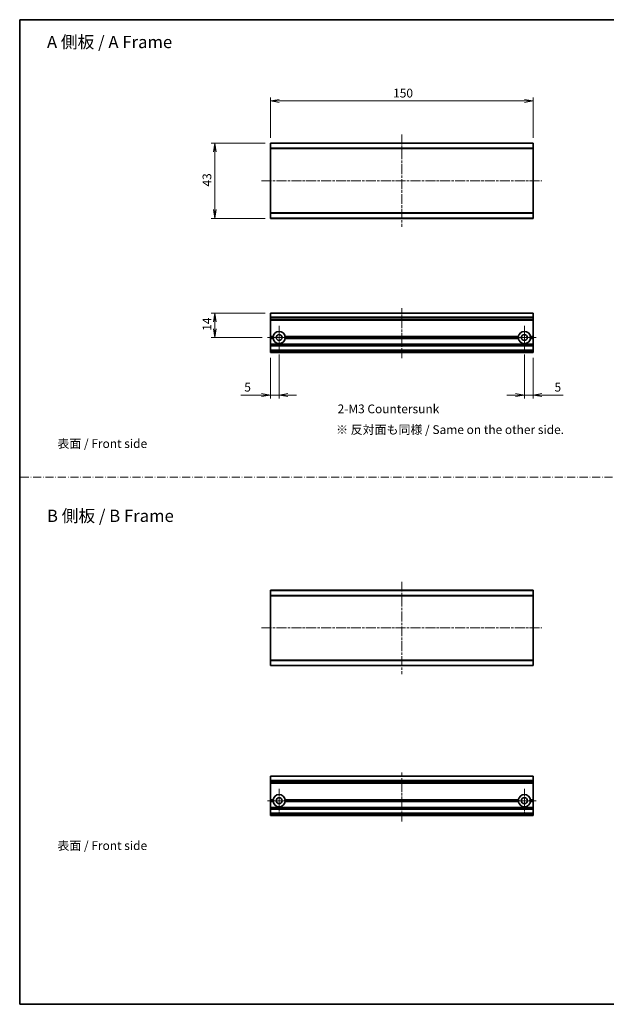
# Model space of a CAD drawing. Units: millimetres. Extents: x 0 to 4742, y 0 to 984.
# Drawn here: x 1584 to 1919, y 0 to 562 of the extents above; entities that cross this region are included whole.
import ezdxf

# ---------------------------------------------------------------- set-up
doc = ezdxf.new("R2010")
doc.units = ezdxf.units.MM
doc.linetypes.add('CHAIN', pattern=[0.3543, 0.2362, -0.0295, 0.0591, -0.0295])
doc.linetypes.add('DASH_DOT', pattern=[0.37, 0.24, -0.06, 0.01, -0.06])
for name, color, linetype, lineweight in [('Border (ISO)', 7, 'Continuous', 35), ('Dimension (ISO)', 7, 'Continuous', 18), ('Dimension (ISO) @ 1', 7, 'Continuous', 18), ('Sketch Geometry (ISO)', 7, 'Continuous', 18), ('Symbol (ISO)', 7, 'Continuous', 18), ('Visible (ISO)', 7, 'Continuous', 35), ('Visible Narrow (ISO)', 7, 'Continuous', 25)]:
    doc.layers.add(name, color=color, linetype=linetype, lineweight=lineweight)
doc.layers.add('Center Mark (ISO)', color=7, linetype='Continuous', lineweight=18, true_color=0x80ffff)
doc.layers.add('Centerline (ISO)', color=7, linetype='Continuous', lineweight=18, true_color=0x80ffff)
doc.styles.add('Note Text (TK)', font='MS PGothic.ttf')
doc.dimstyles.new('Default - Method 1b (TK)', dxfattribs={"dimscale": 0.5, "dimtxt": 2.5, "dimasz": 2.5, "dimexe": 1, "dimexo": 1.5, "dimgap": 1, "dimtad": 1, "dimrnd": 1e-08, "dimdsep": 46, "dimtxsty": 'Note Text (TK)', "dimblk": 'OPEN', "dimcen": 0.09, "dimdle": 5, "dimclrd": 100, "dimclre": 100, "dimclrt": 7, "dimadec": 1, "dimazin": 1, "dimtfac": 1, "dimtmove": 0, "dimatfit": 3, "dimldrblk": 'OPEN', "dimfxl": 0, "dimtolj": 1, "dimlwd": -1, "dimlwe": -1, "dimarcsym": 0})

# ---------------------------------------------------------------- blocks, each defined once
blk = doc.blocks.new('図面枠 tk図枠')
at = {"layer": 'Border (ISO)'}
for p, q in [((14.5, 289), (405.5, 289)), ((14.5, 289), (14.5, 8)), ((14.5, 8), (405.5, 8))]:
    blk.add_line(p, q, dxfattribs=at)
blk = doc.blocks.new('_Open')
at = {"color": 0, "linetype": 'ByBlock', "lineweight": -2}
for p, q in [((-1, 0.17), (0, 0)), ((-1, -0.17), (0, 0)), ((0, 0), (-1, 0))]:
    blk.add_line(p, q, dxfattribs=at)
blk = doc.blocks.new('*D76')
at = {"layer": 'Defpoints', "color": 0, "transparency": 16777216}
for p in [(1877.11, 515.6), (1727.11, 491.6), (1877.11, 491.6)]:
    blk.add_point(p, dxfattribs=at)
at = {"layer": 'Dimension (ISO)', "color": 100, "transparency": 16777216}
for p, q in [((1727.11, 494.6), (1727.11, 517.6)), ((1877.11, 494.6), (1877.11, 517.6)), ((1732.11, 515.6), (1872.11, 515.6))]:
    blk.add_line(p, q, dxfattribs=at)
at = {"layer": 'Dimension (ISO)', "color": 100, "transparency": 16777216, "xscale": 5, "yscale": 5, "zscale": 5, "rotation": 180}
blk.add_blockref('_Open', (1727.11, 515.6), dxfattribs=at)
at = {"layer": 'Dimension (ISO)', "color": 100, "transparency": 16777216, "xscale": 5, "yscale": 5, "zscale": 5}
blk.add_blockref('_Open', (1877.11, 515.6), dxfattribs=at)
at = {"layer": 'Dimension (ISO)', "color": 7, "transparency": 16777216, "insert": (1797.17, 520.1), "char_height": 5, "attachment_point": 4, "style": 'Note Text (TK)'}
blk.add_mtext('\\A1;150', dxfattribs=at)
blk = doc.blocks.new('*D77')
at = {"layer": 'Defpoints', "color": 0, "transparency": 16777216}
for p in [(1727.11, 491.6), (1695.4, 448.6), (1727.11, 448.6)]:
    blk.add_point(p, dxfattribs=at)
at = {"layer": 'Dimension (ISO)', "color": 100, "transparency": 16777216}
for p, q in [((1724.11, 491.6), (1693.4, 491.6)), ((1695.4, 486.6), (1695.4, 453.6)), ((1724.11, 448.6), (1693.4, 448.6))]:
    blk.add_line(p, q, dxfattribs=at)
at = {"layer": 'Dimension (ISO)', "color": 100, "transparency": 16777216, "xscale": 5, "yscale": 5, "zscale": 5}
for p, rotation in [((1695.4, 491.6), 90), ((1695.4, 448.6), 270)]:
    blk.add_blockref('_Open', p, dxfattribs=dict(at, rotation=rotation))
at = {"layer": 'Dimension (ISO)', "color": 7, "transparency": 16777216, "insert": (1690.9, 466.77), "char_height": 5, "attachment_point": 4, "rotation": 90, "style": 'Note Text (TK)'}
blk.add_mtext('\\A1;43', dxfattribs=at)
blk = doc.blocks.new('*D73')
at = {"layer": 'Defpoints', "color": 0, "transparency": 16777216}
for p in [(1727.11, 394.58), (1695.4, 380.58), (1725.41, 380.58)]:
    blk.add_point(p, dxfattribs=at)
at = {"layer": 'Dimension (ISO)', "color": 100, "transparency": 16777216}
for p, q in [((1724.11, 394.58), (1693.4, 394.58)), ((1695.4, 389.58), (1695.4, 385.58)), ((1722.41, 380.58), (1693.4, 380.58))]:
    blk.add_line(p, q, dxfattribs=at)
at = {"layer": 'Dimension (ISO)', "color": 100, "transparency": 16777216, "xscale": 5, "yscale": 5, "zscale": 5}
for p, rotation in [((1695.4, 394.58), 90), ((1695.4, 380.58), 270)]:
    blk.add_blockref('_Open', p, dxfattribs=dict(at, rotation=rotation))
at = {"layer": 'Dimension (ISO)', "color": 7, "transparency": 16777216, "insert": (1690.9, 384.44), "char_height": 5, "attachment_point": 4, "rotation": 90, "style": 'Note Text (TK)'}
blk.add_mtext('\\A1;14', dxfattribs=at)
blk = doc.blocks.new('*D74')
at = {"layer": 'Defpoints', "color": 0, "transparency": 16777216}
for p in [(1727.11, 372.08), (1732.11, 373.88), (1732.11, 347.75)]:
    blk.add_point(p, dxfattribs=at)
at = {"layer": 'Dimension (ISO)', "color": 100, "transparency": 16777216}
for p, q in [((1727.11, 369.08), (1727.11, 345.75)), ((1732.11, 370.88), (1732.11, 345.75)), ((1722.11, 347.75), (1710.22, 347.75)), ((1732.11, 347.75), (1727.11, 347.75)), ((1737.11, 347.75), (1742.11, 347.75))]:
    blk.add_line(p, q, dxfattribs=at)
at = {"layer": 'Dimension (ISO)', "color": 100, "transparency": 16777216, "xscale": 5, "yscale": 5, "zscale": 5}
blk.add_blockref('_Open', (1727.11, 347.75), dxfattribs=at)
at = {"layer": 'Dimension (ISO)', "color": 100, "transparency": 16777216, "xscale": 5, "yscale": 5, "zscale": 5, "rotation": 180}
blk.add_blockref('_Open', (1732.11, 347.75), dxfattribs=at)
at = {"layer": 'Dimension (ISO)', "color": 7, "transparency": 16777216, "insert": (1712.22, 352.25), "char_height": 5, "attachment_point": 4, "style": 'Note Text (TK)'}
blk.add_mtext('\\A1;5', dxfattribs=at)
blk = doc.blocks.new('*D75')
at = {"layer": 'Defpoints', "color": 0, "transparency": 16777216}
for p in [(1872.11, 373.88), (1877.11, 372.08), (1872.11, 347.75)]:
    blk.add_point(p, dxfattribs=at)
at = {"layer": 'Dimension (ISO)', "color": 100, "transparency": 16777216}
for p, q in [((1872.11, 370.88), (1872.11, 345.75)), ((1877.11, 369.08), (1877.11, 345.75)), ((1867.11, 347.75), (1862.11, 347.75)), ((1872.11, 347.75), (1877.11, 347.75)), ((1882.11, 347.75), (1894.22, 347.75))]:
    blk.add_line(p, q, dxfattribs=at)
at = {"layer": 'Dimension (ISO)', "color": 100, "transparency": 16777216, "xscale": 5, "yscale": 5, "zscale": 5}
blk.add_blockref('_Open', (1872.11, 347.75), dxfattribs=at)
at = {"layer": 'Dimension (ISO)', "color": 100, "transparency": 16777216, "xscale": 5, "yscale": 5, "zscale": 5, "rotation": 180}
blk.add_blockref('_Open', (1877.11, 347.75), dxfattribs=at)
at = {"layer": 'Dimension (ISO)', "color": 7, "transparency": 16777216, "insert": (1889.32, 352.25), "char_height": 5, "attachment_point": 4, "style": 'Note Text (TK)'}
blk.add_mtext('\\A1;5', dxfattribs=at)

msp = doc.modelspace()

# ---------------------------------------------------------------- linework, layer by layer
at = {"layer": 'Center Mark (ISO)', "linetype": 'CHAIN', "ltscale": 7.44499}
for p, q in [((1732.1149, 387.2791), (1732.1149, 373.8791)), ((1872.1149, 387.2791), (1872.1149, 373.8791)), ((1738.8149, 380.5791), (1725.4149, 380.5791)), ((1878.8149, 380.5791), (1865.4149, 380.5791)), ((1732.1149, 122.929), (1732.1149, 109.529)), ((1872.1149, 122.929), (1872.1149, 109.529)), ((1738.8149, 116.229), (1725.4149, 116.229)), ((1878.8149, 116.229), (1865.4149, 116.229))]:
    msp.add_line(p, q, dxfattribs=at)
at = {"layer": 'Centerline (ISO)', "linetype": 'CHAIN', "ltscale": 23.990969}
for p, q in [((1802.1149, 496.4875), (1802.1149, 443.7034)), ((1722.1149, 470.0954), (1882.1149, 470.0954)), ((1802.1149, 368.8485), (1802.1149, 397.3255)), ((1802.1149, 241.2062), (1802.1149, 188.4221)), ((1722.1149, 214.8142), (1882.1149, 214.8142)), ((1802.1149, 104.3519), (1802.1149, 132.2697))]:
    msp.add_line(p, q, dxfattribs=at)
at = {"layer": 'Sketch Geometry (ISO)', "color": 4, "linetype": 'DASH_DOT', "lineweight": 18, "ltscale": 19.164619, "true_color": 0x00ffff}
msp.add_line((1584.5639, 300.8186), (2364.5639, 300.8186), dxfattribs=at)
at = {"layer": 'Visible (ISO)'}
for p, q in [((1727.1149, 491.4875), (1727.1149, 491.5954)), ((1877.1149, 491.5954), (1727.1149, 491.5954)), ((1727.1149, 491.4875), (1727.1149, 488.6789)), ((1877.1149, 491.5954), (1877.1149, 491.4875)), ((1877.1149, 488.6789), (1877.1149, 491.4875)), ((1727.1149, 488.4868), (1727.1149, 488.6789)), ((1727.1149, 451.704), (1727.1149, 488.4868)), ((1877.1149, 488.6789), (1877.1149, 488.4868)), ((1877.1149, 488.4868), (1877.1149, 451.704)), ((1727.1149, 451.512), (1727.1149, 451.704)), ((1727.1149, 451.512), (1727.1149, 448.7034)), ((1877.1149, 451.704), (1877.1149, 451.512)), ((1877.1149, 448.7034), (1877.1149, 451.512)), ((1727.1149, 448.5954), (1727.1149, 448.7034)), ((1727.1149, 448.5954), (1877.1149, 448.5954)), ((1877.1149, 448.7034), (1877.1149, 448.5954)), ((1727.1149, 394.5096), (1727.1149, 394.5791)), ((1877.1149, 394.5791), (1727.1149, 394.5791)), ((1727.1149, 394.5096), (1727.1149, 392.169)), ((1877.1149, 394.5791), (1877.1149, 394.5096)), ((1877.1149, 392.169), (1877.1149, 394.5096)), ((1727.1149, 391.9386), (1727.1149, 392.169)), ((1727.1149, 390.8791), (1727.1149, 391.9386)), ((1727.1149, 390.5791), (1727.1149, 390.8791)), ((1727.1149, 390.5791), (1877.1149, 390.5791)), ((1727.1149, 381.0791), (1727.1149, 390.5791)), ((1877.1149, 392.169), (1877.1149, 391.9386)), ((1877.1149, 391.9386), (1877.1149, 390.8791)), ((1877.1149, 390.8791), (1877.1149, 390.5791)), ((1877.1149, 390.5791), (1877.1149, 381.0791)), ((1727.1149, 380.5791), (1727.1149, 381.0791)), ((1727.1149, 381.0791), (1728.6508, 381.0791)), ((1727.1149, 380.0791), (1727.1149, 380.5791)), ((1729.1149, 380.5791), (1727.1149, 380.5791)), ((1727.1149, 376.7034), (1727.1149, 380.0791)), ((1728.6508, 380.0791), (1727.1149, 380.0791)), ((1727.1149, 376.4912), (1727.1149, 376.7034)), ((1869.1149, 380.5791), (1735.1149, 380.5791)), ((1735.579, 381.0791), (1868.6508, 381.0791)), ((1868.6508, 380.0791), (1735.579, 380.0791)), ((1877.1149, 380.5791), (1875.1149, 380.5791)), ((1875.579, 381.0791), (1877.1149, 381.0791)), ((1877.1149, 380.0791), (1875.579, 380.0791)), ((1877.1149, 381.0791), (1877.1149, 380.5791)), ((1877.1149, 380.5791), (1877.1149, 380.0791)), ((1877.1149, 380.0791), (1877.1149, 376.7034)), ((1877.1149, 376.7034), (1877.1149, 376.4912)), ((1727.1149, 376.4912), (1727.1149, 376.167)), ((1727.1149, 376.0791), (1727.1149, 376.167)), ((1727.1149, 376.0791), (1727.1149, 375.7791)), ((1727.1149, 376.0791), (1877.1149, 376.0791)), ((1727.1149, 373.3791), (1727.1149, 375.7791)), ((1727.1149, 373.3791), (1727.1149, 373.0791)), ((1727.1149, 372.9912), (1727.1149, 373.0791)), ((1877.1149, 373.0791), (1727.1149, 373.0791)), ((1727.1149, 372.9912), (1727.1149, 372.667)), ((1727.1149, 372.4548), (1727.1149, 372.667)), ((1727.1149, 372.3791), (1727.1149, 372.4548)), ((1727.1149, 372.0791), (1727.1149, 372.3791)), ((1727.1149, 372.0791), (1877.1149, 372.0791)), ((1877.1149, 376.167), (1877.1149, 376.4912)), ((1877.1149, 376.167), (1877.1149, 376.0791)), ((1877.1149, 375.7791), (1877.1149, 376.0791)), ((1877.1149, 375.7791), (1877.1149, 373.3791)), ((1877.1149, 373.0791), (1877.1149, 373.3791)), ((1877.1149, 373.0791), (1877.1149, 372.9912)), ((1877.1149, 372.667), (1877.1149, 372.9912)), ((1877.1149, 372.667), (1877.1149, 372.4548)), ((1877.1149, 372.4548), (1877.1149, 372.3791)), ((1877.1149, 372.3791), (1877.1149, 372.0791)), ((1727.1149, 236.2062), (1727.1149, 236.3142)), ((1877.1149, 236.3142), (1727.1149, 236.3142)), ((1727.1149, 236.2062), (1727.1149, 233.3976)), ((1877.1149, 236.3142), (1877.1149, 236.2062)), ((1877.1149, 233.3976), (1877.1149, 236.2062)), ((1727.1149, 233.2055), (1727.1149, 233.3976)), ((1727.1149, 196.4228), (1727.1149, 233.2055)), ((1877.1149, 233.3976), (1877.1149, 233.2055)), ((1877.1149, 233.2055), (1877.1149, 196.4228)), ((1727.1149, 196.2307), (1727.1149, 196.4228)), ((1727.1149, 196.2307), (1727.1149, 193.4221)), ((1727.1149, 193.3142), (1727.1149, 193.4221)), ((1727.1149, 193.3142), (1877.1149, 193.3142)), ((1877.1149, 196.4228), (1877.1149, 196.2307)), ((1877.1149, 193.4221), (1877.1149, 196.2307)), ((1877.1149, 193.4221), (1877.1149, 193.3142)), ((1727.1149, 130.1595), (1727.1149, 130.229)), ((1877.1149, 130.229), (1727.1149, 130.229)), ((1727.1149, 130.1595), (1727.1149, 127.819)), ((1877.1149, 130.229), (1877.1149, 130.1595)), ((1877.1149, 127.819), (1877.1149, 130.1595)), ((1727.1149, 127.5885), (1727.1149, 127.819)), ((1727.1149, 126.529), (1727.1149, 127.5885)), ((1727.1149, 126.229), (1727.1149, 126.529)), ((1727.1149, 126.229), (1877.1149, 126.229)), ((1727.1149, 116.729), (1727.1149, 126.229)), ((1877.1149, 127.819), (1877.1149, 127.5885)), ((1877.1149, 127.5885), (1877.1149, 126.529)), ((1877.1149, 126.529), (1877.1149, 126.229)), ((1877.1149, 126.229), (1877.1149, 116.729)), ((1727.1149, 116.229), (1727.1149, 116.729)), ((1727.1149, 116.729), (1728.6508, 116.729)), ((1727.1149, 115.729), (1727.1149, 116.229)), ((1729.1149, 116.229), (1727.1149, 116.229)), ((1727.1149, 112.3533), (1727.1149, 115.729)), ((1728.6508, 115.729), (1727.1149, 115.729)), ((1869.1149, 116.229), (1735.1149, 116.229)), ((1735.579, 116.729), (1868.6508, 116.729)), ((1868.6508, 115.729), (1735.579, 115.729)), ((1877.1149, 116.229), (1875.1149, 116.229)), ((1875.579, 116.729), (1877.1149, 116.729)), ((1877.1149, 115.729), (1875.579, 115.729)), ((1877.1149, 116.729), (1877.1149, 116.229)), ((1877.1149, 116.229), (1877.1149, 115.729)), ((1877.1149, 115.729), (1877.1149, 112.3533)), ((1727.1149, 112.1411), (1727.1149, 112.3533)), ((1727.1149, 112.1411), (1727.1149, 111.8169)), ((1727.1149, 111.729), (1727.1149, 111.8169)), ((1727.1149, 111.729), (1727.1149, 111.429)), ((1727.1149, 111.729), (1877.1149, 111.729)), ((1727.1149, 109.029), (1727.1149, 111.429)), ((1727.1149, 109.029), (1727.1149, 108.729)), ((1727.1149, 108.6411), (1727.1149, 108.729)), ((1877.1149, 108.729), (1727.1149, 108.729)), ((1727.1149, 108.6411), (1727.1149, 108.3169)), ((1727.1149, 108.1047), (1727.1149, 108.3169)), ((1727.1149, 108.029), (1727.1149, 108.1047)), ((1727.1149, 107.729), (1727.1149, 108.029)), ((1727.1149, 107.729), (1877.1149, 107.729)), ((1877.1149, 112.3533), (1877.1149, 112.1411)), ((1877.1149, 111.8169), (1877.1149, 112.1411)), ((1877.1149, 111.8169), (1877.1149, 111.729)), ((1877.1149, 111.429), (1877.1149, 111.729)), ((1877.1149, 111.429), (1877.1149, 109.029)), ((1877.1149, 108.729), (1877.1149, 109.029)), ((1877.1149, 108.729), (1877.1149, 108.6411)), ((1877.1149, 108.3169), (1877.1149, 108.6411)), ((1877.1149, 108.3169), (1877.1149, 108.1047)), ((1877.1149, 108.1047), (1877.1149, 108.029)), ((1877.1149, 108.029), (1877.1149, 107.729))]:
    msp.add_line(p, q, dxfattribs=at)
for centre in [(1732.1149, 380.5791), (1872.1149, 380.5791), (1732.1149, 116.229), (1872.1149, 116.229)]:
    msp.add_circle(centre, 1.7, dxfattribs=at)
for centre, start, end in [((1732.1149, 380.5791), 8.213211, 171.786789), ((1872.1149, 380.5791), 8.213211, 171.786789), ((1732.1149, 380.5791), 188.213211, 351.786789), ((1872.1149, 380.5791), 188.213211, 351.786789), ((1732.1149, 116.229), 8.213211, 171.786789), ((1872.1149, 116.229), 8.213211, 171.786789), ((1732.1149, 116.229), 188.213211, 351.786789), ((1872.1149, 116.229), 188.213211, 351.786789)]:
    msp.add_arc(centre, 3.5, start, end, dxfattribs=at)
for points in [[(1729.1149, 380.5791), (1728.8828, 380.8111), (1728.6508, 381.0791)], [(1728.6508, 380.0791), (1728.8828, 380.347), (1729.1149, 380.5791)], [(1735.579, 381.0791), (1735.3469, 380.8111), (1735.1149, 380.5791)], [(1735.1149, 380.5791), (1735.3469, 380.347), (1735.579, 380.0791)], [(1869.1149, 380.5791), (1868.8828, 380.8111), (1868.6508, 381.0791)], [(1868.6508, 380.0791), (1868.8828, 380.347), (1869.1149, 380.5791)], [(1875.579, 381.0791), (1875.3469, 380.8111), (1875.1149, 380.5791)], [(1875.1149, 380.5791), (1875.3469, 380.347), (1875.579, 380.0791)], [(1729.1149, 116.229), (1728.8828, 116.4611), (1728.6508, 116.729)], [(1728.6508, 115.729), (1728.8828, 115.997), (1729.1149, 116.229)], [(1735.579, 116.729), (1735.3469, 116.4611), (1735.1149, 116.229)], [(1735.1149, 116.229), (1735.3469, 115.997), (1735.579, 115.729)], [(1869.1149, 116.229), (1868.8828, 116.4611), (1868.6508, 116.729)], [(1868.6508, 115.729), (1868.8828, 115.997), (1869.1149, 116.229)], [(1875.579, 116.729), (1875.3469, 116.4611), (1875.1149, 116.229)], [(1875.1149, 116.229), (1875.3469, 115.997), (1875.579, 115.729)]]:
    msp.add_open_spline(points, degree=2, dxfattribs=at)
at = {"layer": 'Visible Narrow (ISO)'}
for p, q in [((1727.1149, 491.4875), (1877.1149, 491.4875)), ((1877.1149, 488.6789), (1727.1149, 488.6789)), ((1727.1149, 488.4868), (1877.1149, 488.4868)), ((1877.1149, 451.704), (1727.1149, 451.704)), ((1727.1149, 451.512), (1877.1149, 451.512)), ((1877.1149, 448.7034), (1727.1149, 448.7034)), ((1727.1149, 394.5096), (1877.1149, 394.5096)), ((1877.1149, 392.169), (1727.1149, 392.169)), ((1727.1149, 391.9386), (1877.1149, 391.9386)), ((1877.1149, 390.8791), (1727.1149, 390.8791)), ((1877.1149, 376.7034), (1727.1149, 376.7034)), ((1727.1149, 376.4912), (1877.1149, 376.4912)), ((1877.1149, 376.167), (1727.1149, 376.167)), ((1727.1149, 375.7791), (1877.1149, 375.7791)), ((1877.1149, 373.3791), (1727.1149, 373.3791)), ((1727.1149, 372.9912), (1877.1149, 372.9912)), ((1877.1149, 372.667), (1727.1149, 372.667)), ((1727.1149, 372.4548), (1877.1149, 372.4548)), ((1877.1149, 372.3791), (1727.1149, 372.3791)), ((1727.1149, 236.2062), (1877.1149, 236.2062)), ((1877.1149, 233.3976), (1727.1149, 233.3976)), ((1727.1149, 233.2055), (1877.1149, 233.2055)), ((1877.1149, 196.4228), (1727.1149, 196.4228)), ((1727.1149, 196.2307), (1877.1149, 196.2307)), ((1877.1149, 193.4221), (1727.1149, 193.4221)), ((1727.1149, 130.1595), (1877.1149, 130.1595)), ((1877.1149, 127.819), (1727.1149, 127.819)), ((1727.1149, 127.5885), (1877.1149, 127.5885)), ((1877.1149, 126.529), (1727.1149, 126.529)), ((1877.1149, 112.3533), (1727.1149, 112.3533)), ((1727.1149, 112.1411), (1877.1149, 112.1411)), ((1877.1149, 111.8169), (1727.1149, 111.8169)), ((1727.1149, 111.429), (1877.1149, 111.429)), ((1877.1149, 109.029), (1727.1149, 109.029)), ((1727.1149, 108.6411), (1877.1149, 108.6411)), ((1877.1149, 108.3169), (1727.1149, 108.3169)), ((1727.1149, 108.1047), (1877.1149, 108.1047)), ((1877.1149, 108.029), (1727.1149, 108.029))]:
    msp.add_line(p, q, dxfattribs=at)

# ---------------------------------------------------------------- block references
at = {"xscale": 2, "yscale": 2, "zscale": 2}
msp.add_blockref('図面枠 tk図枠', (1555, -16), dxfattribs=at)

# ---------------------------------------------------------------- texts
at = {"layer": 'Symbol (ISO)', "color": 7, "attachment_point": 4, "line_spacing_factor": 1.5, "style": 'Note Text (TK)'}
for s, insert, char_height in [('\\fMS PGothic|b0|i0;{\\H7.0000;A 側板 / A Frame}', (1599.5679, 549.2734), 7), ('\\fＭＳ Ｐゴシック|b0|i0;表面 / Front side', (1605.5158, 320.0461), 5), ('\\fMS PGothic|b0|i0;{\\H7.0000;B 側板 / B Frame}', (1599.5679, 278.813), 7), ('\\fＭＳ Ｐゴシック|b0|i0;表面 / Front side', (1605.5158, 90.5912), 5)]:
    msp.add_mtext(s, dxfattribs=dict(at, insert=insert, char_height=char_height))
at = {"layer": 'Symbol (ISO)', "color": 7, "char_height": 5, "attachment_point": 4, "line_spacing_factor": 1.5, "style": 'Note Text (TK)'}
for s, insert, width in [('\\fＭＳ Ｐゴシック|b0|i0;2-M3 Countersunk', (1765.4878, 339.8528), 58.684211), ('\\fＭＳ Ｐゴシック|b0|i0;※ 反対面も同様 / Same on the other side.', (1764.6007, 328.0121), 136.140356)]:
    msp.add_mtext(s, dxfattribs=dict(at, insert=insert, width=width))

# ---------------------------------------------------------------- dimensions: what is measured, and where the dimension line sits
at = {"layer": 'Dimension (ISO) @ 1', "color": 100, "true_color": 0x00ff3f}
for base, p1, p2, angle, override, picture, middle in [((1877.1149, 515.5954), (1727.1149, 491.5954), (1877.1149, 491.5954), 180, {"dimscale": 1, "dimtxt": 5, "dimasz": 5, "dimexe": 2, "dimexo": 3, "dimgap": 2, "dimtoh": 0, "dimdec": 2, "dimcen": 0.18, "dimtol": 0, "dimlim": 0, "dimtp": 0, "dimtm": 0, "dimtdec": 2, "dimtix": 0, "dimtofl": 0, "dimtmove": 0, "dimatfit": 1}, '*D76', (1802.1149, 515.5954)), ((1695.3965, 448.5954), (1727.1149, 491.5954), (1727.1149, 448.5954), 90, {"dimscale": 1, "dimtxt": 5, "dimasz": 5, "dimexe": 2, "dimexo": 3, "dimgap": 2, "dimtoh": 0, "dimdec": 2, "dimcen": 0.18, "dimtol": 0, "dimlim": 0, "dimtp": 0, "dimtm": 0, "dimtdec": 2, "dimtix": 0, "dimtofl": 0, "dimtmove": 0, "dimatfit": 1}, '*D77', (1695.3965, 470.0954)), ((1695.3965, 380.5791), (1727.1149, 394.5791), (1725.4149, 380.5791), 90, {"dimscale": 1, "dimtxt": 5, "dimasz": 5, "dimexe": 2, "dimexo": 3, "dimgap": 2, "dimtoh": 0, "dimdec": 2, "dimcen": 0.18, "dimtol": 0, "dimlim": 0, "dimtp": 0, "dimtm": 0, "dimtdec": 2, "dimtix": 0, "dimtofl": 1, "dimtmove": 0, "dimatfit": 1}, '*D73', (1695.3965, 387.5791)), ((1732.1149, 347.7486), (1727.1149, 372.0791), (1732.1149, 373.8791), 180, {"dimscale": 1, "dimtxt": 5, "dimasz": 5, "dimexe": 2, "dimexo": 3, "dimgap": 2, "dimtoh": 0, "dimdec": 2, "dimcen": 0.18, "dimtol": 0, "dimlim": 0, "dimtp": 0, "dimtm": 0, "dimtdec": 2, "dimtix": 0, "dimtofl": 1, "dimtmove": 0, "dimatfit": 1}, '*D74', (1713.666, 347.7486)), ((1872.1149, 347.7486), (1877.1149, 372.0791), (1872.1149, 373.8791), 180, {"dimscale": 1, "dimtxt": 5, "dimasz": 5, "dimexe": 2, "dimexo": 3, "dimgap": 2, "dimtoh": 0, "dimdec": 2, "dimcen": 0.18, "dimtol": 0, "dimlim": 0, "dimtp": 0, "dimtm": 0, "dimtdec": 2, "dimtix": 0, "dimtofl": 1, "dimtmove": 0, "dimatfit": 1}, '*D75', (1890.7692, 347.7486))]:
    dim = msp.add_linear_dim(base=base, p1=p1, p2=p2, angle=angle, dimstyle='Default - Method 1b (TK)', override=override, dxfattribs=at)
    dim.commit()
    dim.dimension.update_dxf_attribs({"geometry": picture, "text_midpoint": middle, "dimtype": 160})

doc.saveas('drawing.dxf')
